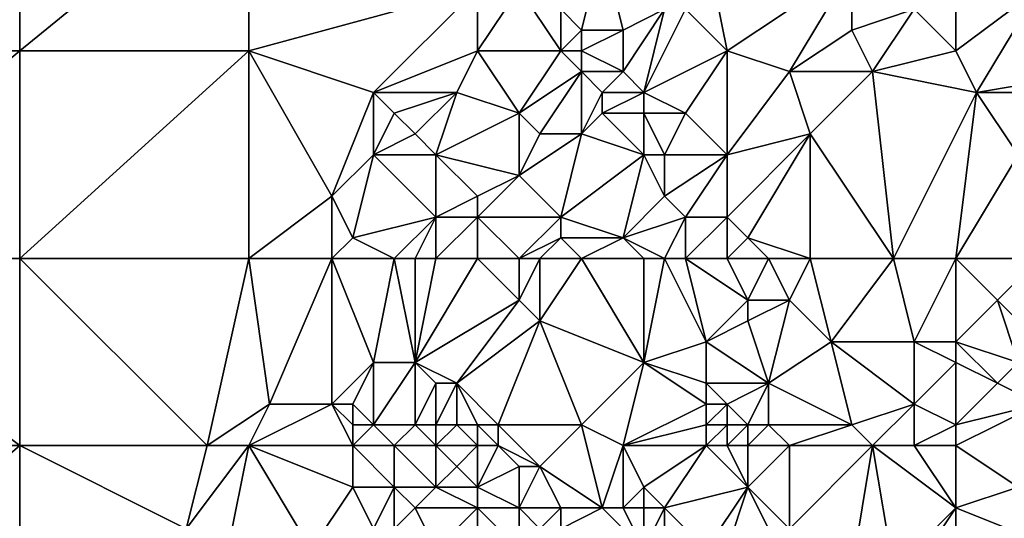
# Model space of a CAD drawing. Units: metres. Extents: x 77500 to 78125, y 347500 to 348000.
# Drawn here: x 77563 to 77610, y 347934 to 347958 of the extents above; entities that cross this region are included whole.
import ezdxf

# ---------------------------------------------------------------- set-up
doc = ezdxf.new("R2010")
doc.units = ezdxf.units.M
doc.layers.add('Terrain', color=15, linetype='Continuous')

msp = doc.modelspace()

# ---------------------------------------------------------------- linework, layer by layer
at = {"layer": 'Terrain'}
for points in [[(77551, 347957, 247.94), (77563, 347966, 248), (77551, 347966, 247.99), (77551, 347957, 247.94)], [(77563, 347957, 247.96), (77563, 347966, 248), (77551, 347957, 247.94), (77563, 347957, 247.96)], [(77574, 347957, 247.86), (77574, 347966, 247.83), (77563, 347957, 247.96), (77574, 347957, 247.86)], [(77574, 347966, 247.83), (77563, 347966, 248), (77563, 347957, 247.96), (77574, 347966, 247.83)], [(77574, 347957, 247.86), (77585, 347960, 247.71), (77574, 347966, 247.83), (77574, 347957, 247.86)], [(77590, 347958, 248.22), (77591, 347962, 248.37), (77589, 347959, 248.24), (77590, 347958, 248.22)], [(77592, 347958, 248.12), (77591, 347962, 248.37), (77590, 347958, 248.22), (77592, 347958, 248.12)], [(77592, 347958, 248.12), (77594, 347959, 248.49), (77591, 347962, 248.37), (77592, 347958, 248.12)], [(77597, 347957, 248.56), (77596, 347962, 248.72), (77595, 347959, 248.52), (77597, 347957, 248.56)], [(77603, 347961, 248.67), (77596, 347962, 248.72), (77597, 347957, 248.56), (77603, 347961, 248.67)], [(77600, 347956, 248.68), (77603, 347961, 248.67), (77597, 347957, 248.56), (77600, 347956, 248.68)], [(77600, 347956, 248.68), (77603, 347958, 248.74), (77603, 347961, 248.67), (77600, 347956, 248.68)], [(77603, 347958, 248.74), (77606, 347959, 248.7), (77603, 347961, 248.67), (77603, 347958, 248.74)], [(77608, 347957, 248.84), (77608, 347961, 248.8), (77606, 347959, 248.7), (77608, 347957, 248.84)], [(77608, 347957, 248.84), (77612, 347960, 248.78), (77608, 347961, 248.8), (77608, 347957, 248.84)], [(77580, 347955, 247.71), (77585, 347960, 247.71), (77574, 347957, 247.86), (77580, 347955, 247.71)], [(77580, 347955, 247.71), (77585, 347957, 247.82), (77585, 347960, 247.71), (77580, 347955, 247.71)], [(77585, 347957, 247.82), (77589, 347957, 248.2), (77587, 347960, 247.87), (77585, 347957, 247.82)], [(77585, 347957, 247.82), (77587, 347960, 247.87), (77585, 347960, 247.71), (77585, 347957, 247.82)], [(77589, 347957, 248.2), (77589, 347959, 248.24), (77587, 347960, 247.87), (77589, 347957, 248.2)], [(77609, 347955, 248.88), (77612, 347960, 248.78), (77608, 347957, 248.84), (77609, 347955, 248.88)], [(77609, 347955, 248.88), (77615, 347956, 248.84), (77612, 347960, 248.78), (77609, 347955, 248.88)], [(77589, 347957, 248.2), (77590, 347958, 248.22), (77589, 347959, 248.24), (77589, 347957, 248.2)], [(77593, 347955, 248.15), (77594, 347959, 248.49), (77592, 347956, 248.12), (77593, 347955, 248.15)], [(77592, 347956, 248.12), (77594, 347959, 248.49), (77592, 347958, 248.12), (77592, 347956, 248.12)], [(77593, 347955, 248.15), (77595, 347959, 248.52), (77594, 347959, 248.49), (77593, 347955, 248.15)], [(77593, 347955, 248.15), (77597, 347957, 248.56), (77595, 347959, 248.52), (77593, 347955, 248.15)], [(77604, 347956, 248.6), (77606, 347959, 248.7), (77603, 347958, 248.74), (77604, 347956, 248.6)], [(77604, 347956, 248.6), (77608, 347957, 248.84), (77606, 347959, 248.7), (77604, 347956, 248.6)], [(77590, 347957, 248.16), (77590, 347958, 248.22), (77589, 347957, 248.2), (77590, 347957, 248.16)], [(77592, 347956, 248.12), (77592, 347958, 248.12), (77590, 347957, 248.16), (77592, 347956, 248.12)], [(77590, 347957, 248.16), (77592, 347958, 248.12), (77590, 347958, 248.22), (77590, 347957, 248.16)], [(77604, 347956, 248.6), (77603, 347958, 248.74), (77600, 347956, 248.68), (77604, 347956, 248.6)], [(77551, 347947, 247.99), (77563, 347957, 247.96), (77551, 347957, 247.94), (77551, 347947, 247.99)], [(77563, 347947, 247.87), (77563, 347957, 247.96), (77551, 347947, 247.99), (77563, 347947, 247.87)], [(77563, 347947, 247.87), (77574, 347957, 247.86), (77563, 347957, 247.96), (77563, 347947, 247.87)], [(77574, 347947, 247.8), (77574, 347957, 247.86), (77563, 347947, 247.87), (77574, 347947, 247.8)], [(77574, 347947, 247.8), (77578, 347950, 247.76), (77574, 347957, 247.86), (77574, 347947, 247.8)], [(77578, 347950, 247.76), (77580, 347955, 247.71), (77574, 347957, 247.86), (77578, 347950, 247.76)], [(77584, 347955, 247.78), (77585, 347957, 247.82), (77580, 347955, 247.71), (77584, 347955, 247.78)], [(77584, 347955, 247.78), (77587, 347954, 248.19), (77585, 347957, 247.82), (77584, 347955, 247.78)], [(77585, 347957, 247.82), (77587, 347954, 248.19), (77589, 347957, 248.2), (77585, 347957, 247.82)], [(77587, 347954, 248.19), (77590, 347956, 248.18), (77589, 347957, 248.2), (77587, 347954, 248.19)], [(77590, 347956, 248.18), (77590, 347957, 248.16), (77589, 347957, 248.2), (77590, 347956, 248.18)], [(77592, 347956, 248.12), (77590, 347957, 248.16), (77590, 347956, 248.18), (77592, 347956, 248.12)], [(77595, 347954, 248.41), (77597, 347957, 248.56), (77593, 347955, 248.15), (77595, 347954, 248.41)], [(77597, 347952, 248.54), (77597, 347957, 248.56), (77595, 347954, 248.41), (77597, 347952, 248.54)], [(77600, 347956, 248.68), (77597, 347957, 248.56), (77597, 347952, 248.54), (77600, 347956, 248.68)], [(77604, 347956, 248.6), (77609, 347955, 248.88), (77608, 347957, 248.84), (77604, 347956, 248.6)], [(77588, 347953, 248.18), (77590, 347956, 248.18), (77587, 347954, 248.19), (77588, 347953, 248.18)], [(77590, 347953, 248.09), (77590, 347956, 248.18), (77588, 347953, 248.18), (77590, 347953, 248.09)], [(77590, 347953, 248.09), (77591, 347955, 248.24), (77590, 347956, 248.18), (77590, 347953, 248.09)], [(77591, 347955, 248.24), (77592, 347956, 248.12), (77590, 347956, 248.18), (77591, 347955, 248.24)], [(77593, 347955, 248.15), (77592, 347956, 248.12), (77591, 347955, 248.24), (77593, 347955, 248.15)], [(77601, 347953, 248.58), (77600, 347956, 248.68), (77597, 347952, 248.54), (77601, 347953, 248.58)], [(77601, 347953, 248.58), (77604, 347956, 248.6), (77600, 347956, 248.68), (77601, 347953, 248.58)], [(77605, 347947, 248.75), (77604, 347956, 248.6), (77601, 347953, 248.58), (77605, 347947, 248.75)], [(77605, 347947, 248.75), (77609, 347955, 248.88), (77604, 347956, 248.6), (77605, 347947, 248.75)], [(77615, 347955, 248.88), (77615, 347956, 248.84), (77609, 347955, 248.88), (77615, 347955, 248.88)], [(77578, 347950, 247.76), (77580, 347952, 247.78), (77580, 347955, 247.71), (77578, 347950, 247.76)], [(77580, 347952, 247.78), (77581, 347954, 247.81), (77580, 347955, 247.71), (77580, 347952, 247.78)], [(77581, 347954, 247.81), (77584, 347955, 247.78), (77580, 347955, 247.71), (77581, 347954, 247.81)], [(77582, 347953, 247.97), (77584, 347955, 247.78), (77581, 347954, 247.81), (77582, 347953, 247.97)], [(77583, 347952, 247.98), (77584, 347955, 247.78), (77582, 347953, 247.97), (77583, 347952, 247.98)], [(77583, 347952, 247.98), (77587, 347954, 248.19), (77584, 347955, 247.78), (77583, 347952, 247.98)], [(77590, 347953, 248.09), (77591, 347954, 248.2), (77591, 347955, 248.24), (77590, 347953, 248.09)], [(77593, 347954, 248.13), (77593, 347955, 248.15), (77591, 347954, 248.2), (77593, 347954, 248.13)], [(77591, 347954, 248.2), (77593, 347955, 248.15), (77591, 347955, 248.24), (77591, 347954, 248.2)], [(77595, 347954, 248.41), (77593, 347955, 248.15), (77593, 347954, 248.13), (77595, 347954, 248.41)], [(77608, 347947, 248.73), (77609, 347955, 248.88), (77605, 347947, 248.75), (77608, 347947, 248.73)], [(77608, 347947, 248.73), (77611, 347952, 248.71), (77609, 347955, 248.88), (77608, 347947, 248.73)], [(77611, 347952, 248.71), (77615, 347955, 248.88), (77609, 347955, 248.88), (77611, 347952, 248.71)], [(77580, 347952, 247.78), (77582, 347953, 247.97), (77581, 347954, 247.81), (77580, 347952, 247.78)], [(77583, 347952, 247.98), (77587, 347951, 248.22), (77587, 347954, 248.19), (77583, 347952, 247.98)], [(77587, 347951, 248.22), (77588, 347953, 248.18), (77587, 347954, 248.19), (77587, 347951, 248.22)], [(77593, 347952, 247.98), (77591, 347954, 248.2), (77590, 347953, 248.09), (77593, 347952, 247.98)], [(77593, 347952, 247.98), (77593, 347954, 248.13), (77591, 347954, 248.2), (77593, 347952, 247.98)], [(77594, 347952, 248.09), (77595, 347954, 248.41), (77593, 347954, 248.13), (77594, 347952, 248.09)], [(77594, 347952, 248.09), (77593, 347954, 248.13), (77593, 347952, 247.98), (77594, 347952, 248.09)], [(77597, 347952, 248.54), (77595, 347954, 248.41), (77594, 347952, 248.09), (77597, 347952, 248.54)], [(77583, 347952, 247.98), (77582, 347953, 247.97), (77580, 347952, 247.78), (77583, 347952, 247.98)], [(77589, 347949, 248.23), (77590, 347953, 248.09), (77587, 347951, 248.22), (77589, 347949, 248.23)], [(77587, 347951, 248.22), (77590, 347953, 248.09), (77588, 347953, 248.18), (77587, 347951, 248.22)], [(77589, 347949, 248.23), (77593, 347952, 247.98), (77590, 347953, 248.09), (77589, 347949, 248.23)], [(77598, 347948, 248.72), (77601, 347953, 248.58), (77597, 347949, 248.72), (77598, 347948, 248.72)], [(77601, 347953, 248.58), (77597, 347952, 248.54), (77597, 347949, 248.72), (77601, 347953, 248.58)], [(77601, 347947, 248.73), (77601, 347953, 248.58), (77598, 347948, 248.72), (77601, 347947, 248.73)], [(77605, 347947, 248.75), (77601, 347953, 248.58), (77601, 347947, 248.73), (77605, 347947, 248.75)], [(77579, 347948, 247.88), (77580, 347952, 247.78), (77578, 347950, 247.76), (77579, 347948, 247.88)], [(77579, 347948, 247.88), (77583, 347949, 247.89), (77580, 347952, 247.78), (77579, 347948, 247.88)], [(77583, 347949, 247.89), (77583, 347952, 247.98), (77580, 347952, 247.78), (77583, 347949, 247.89)], [(77583, 347949, 247.89), (77585, 347950, 248.22), (77583, 347952, 247.98), (77583, 347949, 247.89)], [(77585, 347950, 248.22), (77587, 347951, 248.22), (77583, 347952, 247.98), (77585, 347950, 248.22)], [(77592, 347948, 247.93), (77593, 347952, 247.98), (77589, 347949, 248.23), (77592, 347948, 247.93)], [(77592, 347948, 247.93), (77594, 347950, 248.09), (77593, 347952, 247.98), (77592, 347948, 247.93)], [(77594, 347950, 248.09), (77594, 347952, 248.09), (77593, 347952, 247.98), (77594, 347950, 248.09)], [(77595, 347949, 248.16), (77597, 347952, 248.54), (77594, 347950, 248.09), (77595, 347949, 248.16)], [(77594, 347950, 248.09), (77597, 347952, 248.54), (77594, 347952, 248.09), (77594, 347950, 248.09)], [(77597, 347949, 248.72), (77597, 347952, 248.54), (77595, 347949, 248.16), (77597, 347949, 248.72)], [(77608, 347947, 248.73), (77612, 347947, 248.55), (77611, 347952, 248.71), (77608, 347947, 248.73)], [(77585, 347949, 248.13), (77589, 347949, 248.23), (77587, 347951, 248.22), (77585, 347949, 248.13)], [(77585, 347949, 248.13), (77587, 347951, 248.22), (77585, 347950, 248.22), (77585, 347949, 248.13)], [(77574, 347947, 247.8), (77578, 347947, 247.87), (77578, 347950, 247.76), (77574, 347947, 247.8)], [(77578, 347947, 247.87), (77579, 347948, 247.88), (77578, 347950, 247.76), (77578, 347947, 247.87)], [(77585, 347949, 248.13), (77585, 347950, 248.22), (77583, 347949, 247.89), (77585, 347949, 248.13)], [(77592, 347948, 247.93), (77595, 347949, 248.16), (77594, 347950, 248.09), (77592, 347948, 247.93)], [(77581, 347947, 248.13), (77583, 347949, 247.89), (77579, 347948, 247.88), (77581, 347947, 248.13)], [(77582, 347947, 248.02), (77583, 347949, 247.89), (77581, 347947, 248.13), (77582, 347947, 248.02)], [(77583, 347947, 247.89), (77583, 347949, 247.89), (77582, 347947, 248.02), (77583, 347947, 247.89)], [(77585, 347947, 248.04), (77585, 347949, 248.13), (77583, 347947, 247.89), (77585, 347947, 248.04)], [(77583, 347947, 247.89), (77585, 347949, 248.13), (77583, 347949, 247.89), (77583, 347947, 247.89)], [(77585, 347947, 248.04), (77587, 347947, 248.28), (77585, 347949, 248.13), (77585, 347947, 248.04)], [(77585, 347949, 248.13), (77587, 347947, 248.28), (77589, 347949, 248.23), (77585, 347949, 248.13)], [(77587, 347947, 248.28), (77589, 347948, 248.18), (77589, 347949, 248.23), (77587, 347947, 248.28)], [(77592, 347948, 247.93), (77589, 347949, 248.23), (77589, 347948, 248.18), (77592, 347948, 247.93)], [(77594, 347947, 248.02), (77595, 347949, 248.16), (77592, 347948, 247.93), (77594, 347947, 248.02)], [(77595, 347947, 248.2), (77595, 347949, 248.16), (77594, 347947, 248.02), (77595, 347947, 248.2)], [(77597, 347947, 248.43), (77597, 347949, 248.72), (77595, 347947, 248.2), (77597, 347947, 248.43)], [(77595, 347947, 248.2), (77597, 347949, 248.72), (77595, 347949, 248.16), (77595, 347947, 248.2)], [(77598, 347948, 248.72), (77597, 347949, 248.72), (77597, 347947, 248.43), (77598, 347948, 248.72)], [(77581, 347947, 248.13), (77579, 347948, 247.88), (77578, 347947, 247.87), (77581, 347947, 248.13)], [(77588, 347947, 248.24), (77589, 347948, 248.18), (77587, 347947, 248.28), (77588, 347947, 248.24)], [(77590, 347947, 248.06), (77589, 347948, 248.18), (77588, 347947, 248.24), (77590, 347947, 248.06)], [(77590, 347947, 248.06), (77592, 347948, 247.93), (77589, 347948, 248.18), (77590, 347947, 248.06)], [(77593, 347947, 247.89), (77592, 347948, 247.93), (77590, 347947, 248.06), (77593, 347947, 247.89)], [(77594, 347947, 248.02), (77592, 347948, 247.93), (77593, 347947, 247.89), (77594, 347947, 248.02)], [(77599, 347947, 248.72), (77598, 347948, 248.72), (77597, 347947, 248.43), (77599, 347947, 248.72)], [(77601, 347947, 248.73), (77598, 347948, 248.72), (77599, 347947, 248.72), (77601, 347947, 248.73)], [(77551, 347947, 247.99), (77551, 347938, 248.04), (77563, 347938, 247.82), (77551, 347947, 247.99)], [(77563, 347947, 247.87), (77551, 347947, 247.99), (77563, 347938, 247.82), (77563, 347947, 247.87)], [(77572, 347938, 247.72), (77563, 347947, 247.87), (77563, 347938, 247.82), (77572, 347938, 247.72)], [(77574, 347947, 247.8), (77563, 347947, 247.87), (77572, 347938, 247.72), (77574, 347947, 247.8)], [(77574, 347947, 247.8), (77572, 347938, 247.72), (77575, 347940, 247.8), (77574, 347947, 247.8)], [(77574, 347947, 247.8), (77575, 347940, 247.8), (77578, 347947, 247.87), (77574, 347947, 247.8)], [(77578, 347947, 247.87), (77575, 347940, 247.8), (77578, 347940, 248.28), (77578, 347947, 247.87)], [(77581, 347947, 248.13), (77578, 347947, 247.87), (77580, 347942, 248.09), (77581, 347947, 248.13)], [(77578, 347947, 247.87), (77578, 347940, 248.28), (77580, 347942, 248.09), (77578, 347947, 247.87)], [(77581, 347947, 248.13), (77580, 347942, 248.09), (77582, 347942, 247.7), (77581, 347947, 248.13)], [(77582, 347947, 248.02), (77581, 347947, 248.13), (77582, 347942, 247.7), (77582, 347947, 248.02)], [(77585, 347947, 248.04), (77582, 347942, 247.7), (77587, 347945, 248.41), (77585, 347947, 248.04)], [(77585, 347947, 248.04), (77583, 347947, 247.89), (77582, 347942, 247.7), (77585, 347947, 248.04)], [(77583, 347947, 247.89), (77582, 347947, 248.02), (77582, 347942, 247.7), (77583, 347947, 247.89)], [(77585, 347947, 248.04), (77587, 347945, 248.41), (77587, 347947, 248.28), (77585, 347947, 248.04)], [(77588, 347947, 248.24), (77587, 347947, 248.28), (77587, 347945, 248.41), (77588, 347947, 248.24)], [(77588, 347947, 248.24), (77587, 347945, 248.41), (77588, 347944, 248.37), (77588, 347947, 248.24)], [(77590, 347947, 248.06), (77588, 347947, 248.24), (77588, 347944, 248.37), (77590, 347947, 248.06)], [(77590, 347947, 248.06), (77588, 347944, 248.37), (77593, 347942, 248.19), (77590, 347947, 248.06)], [(77593, 347947, 247.89), (77590, 347947, 248.06), (77593, 347942, 248.19), (77593, 347947, 247.89)], [(77594, 347947, 248.02), (77593, 347947, 247.89), (77593, 347942, 248.19), (77594, 347947, 248.02)], [(77594, 347947, 248.02), (77593, 347942, 248.19), (77596, 347943, 247.98), (77594, 347947, 248.02)], [(77595, 347947, 248.2), (77594, 347947, 248.02), (77596, 347943, 247.98), (77595, 347947, 248.2)], [(77597, 347947, 248.43), (77595, 347947, 248.2), (77598, 347945, 248.25), (77597, 347947, 248.43)], [(77595, 347947, 248.2), (77596, 347943, 247.98), (77598, 347945, 248.25), (77595, 347947, 248.2)], [(77599, 347947, 248.72), (77597, 347947, 248.43), (77598, 347945, 248.25), (77599, 347947, 248.72)], [(77599, 347947, 248.72), (77598, 347945, 248.25), (77600, 347945, 248.65), (77599, 347947, 248.72)], [(77601, 347947, 248.73), (77599, 347947, 248.72), (77600, 347945, 248.65), (77601, 347947, 248.73)], [(77601, 347947, 248.73), (77600, 347945, 248.65), (77602, 347943, 248.77), (77601, 347947, 248.73)], [(77605, 347947, 248.75), (77601, 347947, 248.73), (77602, 347943, 248.77), (77605, 347947, 248.75)], [(77605, 347947, 248.75), (77602, 347943, 248.77), (77606, 347943, 248.98), (77605, 347947, 248.75)], [(77608, 347947, 248.73), (77605, 347947, 248.75), (77606, 347943, 248.98), (77608, 347947, 248.73)], [(77608, 347947, 248.73), (77606, 347943, 248.98), (77608, 347943, 249.08), (77608, 347947, 248.73)], [(77608, 347947, 248.73), (77608, 347943, 249.08), (77610, 347945, 248.68), (77608, 347947, 248.73)], [(77608, 347947, 248.73), (77610, 347945, 248.68), (77612, 347947, 248.55), (77608, 347947, 248.73)], [(77612, 347947, 248.55), (77610, 347945, 248.68), (77613, 347942, 248.86), (77612, 347947, 248.55)], [(77584, 347941, 247.96), (77587, 347945, 248.41), (77582, 347942, 247.7), (77584, 347941, 247.96)], [(77584, 347941, 247.96), (77588, 347944, 248.37), (77587, 347945, 248.41), (77584, 347941, 247.96)], [(77598, 347944, 248.25), (77598, 347945, 248.25), (77596, 347943, 247.98), (77598, 347944, 248.25)], [(77599, 347941, 248.31), (77600, 347945, 248.65), (77598, 347944, 248.25), (77599, 347941, 248.31)], [(77598, 347944, 248.25), (77600, 347945, 248.65), (77598, 347945, 248.25), (77598, 347944, 248.25)], [(77599, 347941, 248.31), (77602, 347943, 248.77), (77600, 347945, 248.65), (77599, 347941, 248.31)], [(77608, 347943, 249.08), (77611, 347942, 248.7), (77610, 347945, 248.68), (77608, 347943, 249.08)], [(77613, 347942, 248.86), (77610, 347945, 248.68), (77611, 347942, 248.7), (77613, 347942, 248.86)], [(77584, 347941, 247.96), (77586, 347939, 248.11), (77588, 347944, 248.37), (77584, 347941, 247.96)], [(77590, 347939, 248.34), (77588, 347944, 248.37), (77586, 347939, 248.11), (77590, 347939, 248.34)], [(77590, 347939, 248.34), (77593, 347942, 248.19), (77588, 347944, 248.37), (77590, 347939, 248.34)], [(77599, 347941, 248.31), (77598, 347944, 248.25), (77596, 347943, 247.98), (77599, 347941, 248.31)], [(77596, 347941, 248), (77596, 347943, 247.98), (77593, 347942, 248.19), (77596, 347941, 248)], [(77599, 347941, 248.31), (77596, 347943, 247.98), (77596, 347941, 248), (77599, 347941, 248.31)], [(77603, 347939, 248.81), (77602, 347943, 248.77), (77599, 347941, 248.31), (77603, 347939, 248.81)], [(77603, 347939, 248.81), (77606, 347940, 248.8), (77602, 347943, 248.77), (77603, 347939, 248.81)], [(77606, 347940, 248.8), (77606, 347943, 248.98), (77602, 347943, 248.77), (77606, 347940, 248.8)], [(77606, 347940, 248.8), (77608, 347942, 249.03), (77606, 347943, 248.98), (77606, 347940, 248.8)], [(77608, 347942, 249.03), (77608, 347943, 249.08), (77606, 347943, 248.98), (77608, 347942, 249.03)], [(77608, 347942, 249.03), (77610, 347941, 248.87), (77608, 347943, 249.08), (77608, 347942, 249.03)], [(77608, 347943, 249.08), (77610, 347941, 248.87), (77611, 347942, 248.7), (77608, 347943, 249.08)], [(77579, 347940, 248.26), (77580, 347942, 248.09), (77578, 347940, 248.28), (77579, 347940, 248.26)], [(77580, 347939, 248.09), (77580, 347942, 248.09), (77579, 347940, 248.26), (77580, 347939, 248.09)], [(77582, 347939, 247.85), (77582, 347942, 247.7), (77580, 347939, 248.09), (77582, 347939, 247.85)], [(77580, 347939, 248.09), (77582, 347942, 247.7), (77580, 347942, 248.09), (77580, 347939, 248.09)], [(77582, 347939, 247.85), (77583, 347941, 247.77), (77582, 347942, 247.7), (77582, 347939, 247.85)], [(77584, 347941, 247.96), (77582, 347942, 247.7), (77583, 347941, 247.77), (77584, 347941, 247.96)], [(77592, 347938, 248.27), (77593, 347942, 248.19), (77590, 347939, 248.34), (77592, 347938, 248.27)], [(77592, 347938, 248.27), (77596, 347940, 248.12), (77593, 347942, 248.19), (77592, 347938, 248.27)], [(77596, 347940, 248.12), (77596, 347941, 248), (77593, 347942, 248.19), (77596, 347940, 248.12)], [(77608, 347939, 249), (77608, 347942, 249.03), (77606, 347940, 248.8), (77608, 347939, 249)], [(77608, 347939, 249), (77610, 347941, 248.87), (77608, 347942, 249.03), (77608, 347939, 249)], [(77612, 347940, 248.93), (77611, 347942, 248.7), (77610, 347941, 248.87), (77612, 347940, 248.93)], [(77583, 347939, 247.93), (77583, 347941, 247.77), (77582, 347939, 247.85), (77583, 347939, 247.93)], [(77584, 347939, 248.18), (77584, 347941, 247.96), (77583, 347939, 247.93), (77584, 347939, 248.18)], [(77583, 347939, 247.93), (77584, 347941, 247.96), (77583, 347941, 247.77), (77583, 347939, 247.93)], [(77585, 347939, 248.18), (77586, 347939, 248.11), (77584, 347941, 247.96), (77585, 347939, 248.18)], [(77585, 347939, 248.18), (77584, 347941, 247.96), (77584, 347939, 248.18), (77585, 347939, 248.18)], [(77597, 347940, 248.01), (77596, 347941, 248), (77596, 347940, 248.12), (77597, 347940, 248.01)], [(77599, 347941, 248.31), (77596, 347941, 248), (77597, 347940, 248.01), (77599, 347941, 248.31)], [(77598, 347939, 248.09), (77599, 347941, 248.31), (77597, 347940, 248.01), (77598, 347939, 248.09)], [(77599, 347939, 248.34), (77599, 347941, 248.31), (77598, 347939, 248.09), (77599, 347939, 248.34)], [(77603, 347939, 248.81), (77599, 347941, 248.31), (77599, 347939, 248.34), (77603, 347939, 248.81)], [(77608, 347939, 249), (77612, 347940, 248.93), (77610, 347941, 248.87), (77608, 347939, 249)], [(77574, 347938, 247.82), (77575, 347940, 247.8), (77572, 347938, 247.72), (77574, 347938, 247.82)], [(77574, 347938, 247.82), (77579, 347938, 248.09), (77578, 347940, 248.28), (77574, 347938, 247.82)], [(77574, 347938, 247.82), (77578, 347940, 248.28), (77575, 347940, 247.8), (77574, 347938, 247.82)], [(77579, 347938, 248.09), (77579, 347939, 248.21), (77578, 347940, 248.28), (77579, 347938, 248.09)], [(77579, 347939, 248.21), (77579, 347940, 248.26), (77578, 347940, 248.28), (77579, 347939, 248.21)], [(77580, 347939, 248.09), (77579, 347940, 248.26), (77579, 347939, 248.21), (77580, 347939, 248.09)], [(77592, 347938, 248.27), (77596, 347939, 248.01), (77596, 347940, 248.12), (77592, 347938, 248.27)], [(77597, 347939, 248.18), (77597, 347940, 248.01), (77596, 347939, 248.01), (77597, 347939, 248.18)], [(77596, 347939, 248.01), (77597, 347940, 248.01), (77596, 347940, 248.12), (77596, 347939, 248.01)], [(77598, 347939, 248.09), (77597, 347940, 248.01), (77597, 347939, 248.18), (77598, 347939, 248.09)], [(77604, 347938, 248.8), (77606, 347940, 248.8), (77603, 347939, 248.81), (77604, 347938, 248.8)], [(77606, 347938, 248.8), (77606, 347940, 248.8), (77604, 347938, 248.8), (77606, 347938, 248.8)], [(77606, 347938, 248.8), (77608, 347939, 249), (77606, 347940, 248.8), (77606, 347938, 248.8)], [(77608, 347938, 248.84), (77611, 347936, 248.73), (77612, 347940, 248.93), (77608, 347938, 248.84)], [(77608, 347938, 248.84), (77612, 347940, 248.93), (77608, 347939, 249), (77608, 347938, 248.84)], [(77581, 347938, 248.03), (77580, 347939, 248.09), (77579, 347938, 248.09), (77581, 347938, 248.03)], [(77579, 347938, 248.09), (77580, 347939, 248.09), (77579, 347939, 248.21), (77579, 347938, 248.09)], [(77581, 347938, 248.03), (77582, 347939, 247.85), (77580, 347939, 248.09), (77581, 347938, 248.03)], [(77583, 347938, 247.96), (77582, 347939, 247.85), (77581, 347938, 248.03), (77583, 347938, 247.96)], [(77583, 347938, 247.96), (77583, 347939, 247.93), (77582, 347939, 247.85), (77583, 347938, 247.96)], [(77585, 347938, 248.35), (77584, 347939, 248.18), (77583, 347938, 247.96), (77585, 347938, 248.35)], [(77583, 347938, 247.96), (77584, 347939, 248.18), (77583, 347939, 247.93), (77583, 347938, 247.96)], [(77585, 347938, 248.35), (77585, 347939, 248.18), (77584, 347939, 248.18), (77585, 347938, 248.35)], [(77585, 347938, 248.35), (77586, 347938, 248.09), (77585, 347939, 248.18), (77585, 347938, 248.35)], [(77585, 347939, 248.18), (77586, 347938, 248.09), (77586, 347939, 248.11), (77585, 347939, 248.18)], [(77586, 347938, 248.09), (77588, 347937, 248.31), (77586, 347939, 248.11), (77586, 347938, 248.09)], [(77590, 347939, 248.34), (77586, 347939, 248.11), (77588, 347937, 248.31), (77590, 347939, 248.34)], [(77590, 347939, 248.34), (77588, 347937, 248.31), (77591, 347935, 248.25), (77590, 347939, 248.34)], [(77592, 347938, 248.27), (77590, 347939, 248.34), (77591, 347935, 248.25), (77592, 347938, 248.27)], [(77596, 347938, 247.92), (77596, 347939, 248.01), (77592, 347938, 248.27), (77596, 347938, 247.92)], [(77597, 347938, 248.05), (77597, 347939, 248.18), (77596, 347938, 247.92), (77597, 347938, 248.05)], [(77596, 347938, 247.92), (77597, 347939, 248.18), (77596, 347939, 248.01), (77596, 347938, 247.92)], [(77598, 347938, 247.92), (77598, 347939, 248.09), (77597, 347938, 248.05), (77598, 347938, 247.92)], [(77598, 347939, 248.09), (77597, 347939, 248.18), (77597, 347938, 248.05), (77598, 347939, 248.09)], [(77600, 347938, 248.22), (77599, 347939, 248.34), (77598, 347938, 247.92), (77600, 347938, 248.22)], [(77598, 347938, 247.92), (77599, 347939, 248.34), (77598, 347939, 248.09), (77598, 347938, 247.92)], [(77600, 347938, 248.22), (77603, 347939, 248.81), (77599, 347939, 248.34), (77600, 347938, 248.22)], [(77604, 347938, 248.8), (77603, 347939, 248.81), (77600, 347938, 248.22), (77604, 347938, 248.8)], [(77608, 347938, 248.84), (77608, 347939, 249), (77606, 347938, 248.8), (77608, 347938, 248.84)], [(77563, 347938, 247.82), (77551, 347938, 248.04), (77556, 347932, 247.82), (77563, 347938, 247.82)], [(77563, 347938, 247.82), (77556, 347932, 247.82), (77563, 347929, 247.8), (77563, 347938, 247.82)], [(77563, 347938, 247.82), (77563, 347929, 247.8), (77571, 347934, 247.75), (77563, 347938, 247.82)], [(77572, 347938, 247.72), (77563, 347938, 247.82), (77571, 347934, 247.75), (77572, 347938, 247.72)], [(77574, 347938, 247.82), (77572, 347938, 247.72), (77571, 347934, 247.75), (77574, 347938, 247.82)], [(77574, 347938, 247.82), (77571, 347934, 247.75), (77573, 347933, 247.92), (77574, 347938, 247.82)], [(77574, 347938, 247.82), (77573, 347933, 247.92), (77577, 347933, 248.55), (77574, 347938, 247.82)], [(77574, 347938, 247.82), (77577, 347933, 248.55), (77579, 347936, 248.02), (77574, 347938, 247.82)], [(77574, 347938, 247.82), (77579, 347936, 248.02), (77579, 347938, 248.09), (77574, 347938, 247.82)], [(77581, 347938, 248.03), (77579, 347938, 248.09), (77581, 347936, 247.88), (77581, 347938, 248.03)], [(77579, 347938, 248.09), (77579, 347936, 248.02), (77581, 347936, 247.88), (77579, 347938, 248.09)], [(77583, 347938, 247.96), (77581, 347938, 248.03), (77583, 347936, 247.87), (77583, 347938, 247.96)], [(77581, 347938, 248.03), (77581, 347936, 247.88), (77583, 347936, 247.87), (77581, 347938, 248.03)], [(77585, 347938, 248.35), (77583, 347938, 247.96), (77584, 347937, 248.19), (77585, 347938, 248.35)], [(77583, 347938, 247.96), (77583, 347936, 247.87), (77584, 347937, 248.19), (77583, 347938, 247.96)], [(77585, 347938, 248.35), (77584, 347937, 248.19), (77585, 347936, 248.2), (77585, 347938, 248.35)], [(77585, 347938, 248.35), (77585, 347936, 248.2), (77586, 347938, 248.09), (77585, 347938, 248.35)], [(77586, 347938, 248.09), (77585, 347936, 248.2), (77587, 347937, 248.06), (77586, 347938, 248.09)], [(77586, 347938, 248.09), (77587, 347937, 248.06), (77588, 347937, 248.31), (77586, 347938, 248.09)], [(77592, 347938, 248.27), (77591, 347935, 248.25), (77592, 347935, 248.46), (77592, 347938, 248.27)], [(77596, 347938, 247.92), (77592, 347938, 248.27), (77593, 347936, 248.31), (77596, 347938, 247.92)], [(77592, 347938, 248.27), (77592, 347935, 248.46), (77593, 347936, 248.31), (77592, 347938, 248.27)], [(77596, 347938, 247.92), (77593, 347936, 248.31), (77594, 347935, 248.04), (77596, 347938, 247.92)], [(77596, 347938, 247.92), (77594, 347935, 248.04), (77598, 347936, 247.88), (77596, 347938, 247.92)], [(77597, 347938, 248.05), (77596, 347938, 247.92), (77598, 347936, 247.88), (77597, 347938, 248.05)], [(77598, 347938, 247.92), (77597, 347938, 248.05), (77598, 347936, 247.88), (77598, 347938, 247.92)], [(77600, 347938, 248.22), (77598, 347938, 247.92), (77598, 347936, 247.88), (77600, 347938, 248.22)], [(77600, 347938, 248.22), (77598, 347936, 247.88), (77600, 347934, 248.2), (77600, 347938, 248.22)], [(77604, 347938, 248.8), (77600, 347938, 248.22), (77600, 347934, 248.2), (77604, 347938, 248.8)], [(77604, 347938, 248.8), (77600, 347934, 248.2), (77603, 347932, 248.66), (77604, 347938, 248.8)], [(77604, 347938, 248.8), (77603, 347932, 248.66), (77605, 347932, 248.85), (77604, 347938, 248.8)], [(77606, 347938, 248.8), (77604, 347938, 248.8), (77608, 347935, 248.7), (77606, 347938, 248.8)], [(77604, 347938, 248.8), (77605, 347932, 248.85), (77608, 347935, 248.7), (77604, 347938, 248.8)], [(77608, 347938, 248.84), (77606, 347938, 248.8), (77608, 347935, 248.7), (77608, 347938, 248.84)], [(77608, 347938, 248.84), (77608, 347935, 248.7), (77611, 347936, 248.73), (77608, 347938, 248.84)], [(77585, 347936, 248.2), (77584, 347937, 248.19), (77583, 347936, 247.87), (77585, 347936, 248.2)], [(77585, 347936, 248.2), (77587, 347935, 248.14), (77587, 347937, 248.06), (77585, 347936, 248.2)], [(77589, 347935, 248.24), (77588, 347937, 248.31), (77587, 347935, 248.14), (77589, 347935, 248.24)], [(77587, 347935, 248.14), (77588, 347937, 248.31), (77587, 347937, 248.06), (77587, 347935, 248.14)], [(77591, 347935, 248.25), (77588, 347937, 248.31), (77589, 347935, 248.24), (77591, 347935, 248.25)], [(77577, 347933, 248.55), (77580, 347934, 248.02), (77579, 347936, 248.02), (77577, 347933, 248.55)], [(77580, 347934, 248.02), (77581, 347936, 247.88), (77579, 347936, 248.02), (77580, 347934, 248.02)], [(77581, 347934, 248.05), (77581, 347936, 247.88), (77580, 347934, 248.02), (77581, 347934, 248.05)], [(77581, 347934, 248.05), (77582, 347935, 247.87), (77581, 347936, 247.88), (77581, 347934, 248.05)], [(77582, 347935, 247.87), (77583, 347936, 247.87), (77581, 347936, 247.88), (77582, 347935, 247.87)], [(77585, 347935, 247.77), (77583, 347936, 247.87), (77582, 347935, 247.87), (77585, 347935, 247.77)], [(77585, 347935, 247.77), (77585, 347936, 248.2), (77583, 347936, 247.87), (77585, 347935, 247.77)], [(77585, 347935, 247.77), (77587, 347935, 248.14), (77585, 347936, 248.2), (77585, 347935, 247.77)], [(77593, 347935, 248.22), (77593, 347936, 248.31), (77592, 347935, 248.46), (77593, 347935, 248.22)], [(77594, 347935, 248.04), (77593, 347936, 248.31), (77593, 347935, 248.22), (77594, 347935, 248.04)], [(77598, 347936, 247.88), (77594, 347935, 248.04), (77596, 347933, 247.91), (77598, 347936, 247.88)], [(77598, 347936, 247.88), (77596, 347933, 247.91), (77597, 347933, 248.06), (77598, 347936, 247.88)], [(77599, 347934, 247.92), (77598, 347936, 247.88), (77597, 347933, 248.06), (77599, 347934, 247.92)], [(77600, 347934, 248.2), (77598, 347936, 247.88), (77599, 347934, 247.92), (77600, 347934, 248.2)], [(77608, 347935, 248.7), (77613, 347933, 248.82), (77611, 347936, 248.73), (77608, 347935, 248.7)], [(77583, 347933, 247.69), (77582, 347935, 247.87), (77581, 347934, 248.05), (77583, 347933, 247.69)], [(77583, 347933, 247.69), (77585, 347935, 247.77), (77582, 347935, 247.87), (77583, 347933, 247.69)], [(77585, 347933, 247.83), (77585, 347935, 247.77), (77583, 347933, 247.69), (77585, 347933, 247.83)], [(77585, 347933, 247.83), (77587, 347933, 248.23), (77585, 347935, 247.77), (77585, 347933, 247.83)], [(77585, 347935, 247.77), (77587, 347933, 248.23), (77587, 347935, 248.14), (77585, 347935, 247.77)], [(77587, 347933, 248.23), (77588, 347934, 248.37), (77587, 347935, 248.14), (77587, 347933, 248.23)], [(77588, 347934, 248.37), (77589, 347935, 248.24), (77587, 347935, 248.14), (77588, 347934, 248.37)], [(77589, 347934, 248.35), (77589, 347935, 248.24), (77588, 347934, 248.37), (77589, 347934, 248.35)], [(77593, 347933, 248.35), (77591, 347935, 248.25), (77589, 347934, 248.35), (77593, 347933, 248.35)], [(77589, 347934, 248.35), (77591, 347935, 248.25), (77589, 347935, 248.24), (77589, 347934, 248.35)], [(77593, 347933, 248.35), (77592, 347935, 248.46), (77591, 347935, 248.25), (77593, 347933, 248.35)], [(77593, 347933, 248.35), (77593, 347935, 248.22), (77592, 347935, 248.46), (77593, 347933, 248.35)], [(77594, 347933, 248.18), (77594, 347935, 248.04), (77593, 347933, 248.35), (77594, 347933, 248.18)], [(77593, 347933, 248.35), (77594, 347935, 248.04), (77593, 347935, 248.22), (77593, 347933, 248.35)], [(77596, 347933, 247.91), (77594, 347935, 248.04), (77594, 347933, 248.18), (77596, 347933, 247.91)], [(77606, 347932, 248.84), (77608, 347935, 248.7), (77605, 347932, 248.85), (77606, 347932, 248.84)], [(77608, 347931, 248.81), (77608, 347935, 248.7), (77606, 347932, 248.84), (77608, 347931, 248.81)], [(77608, 347931, 248.81), (77613, 347933, 248.82), (77608, 347935, 248.7), (77608, 347931, 248.81)]]:
    msp.add_3dface(points, dxfattribs=at)

doc.saveas('drawing.dxf')
